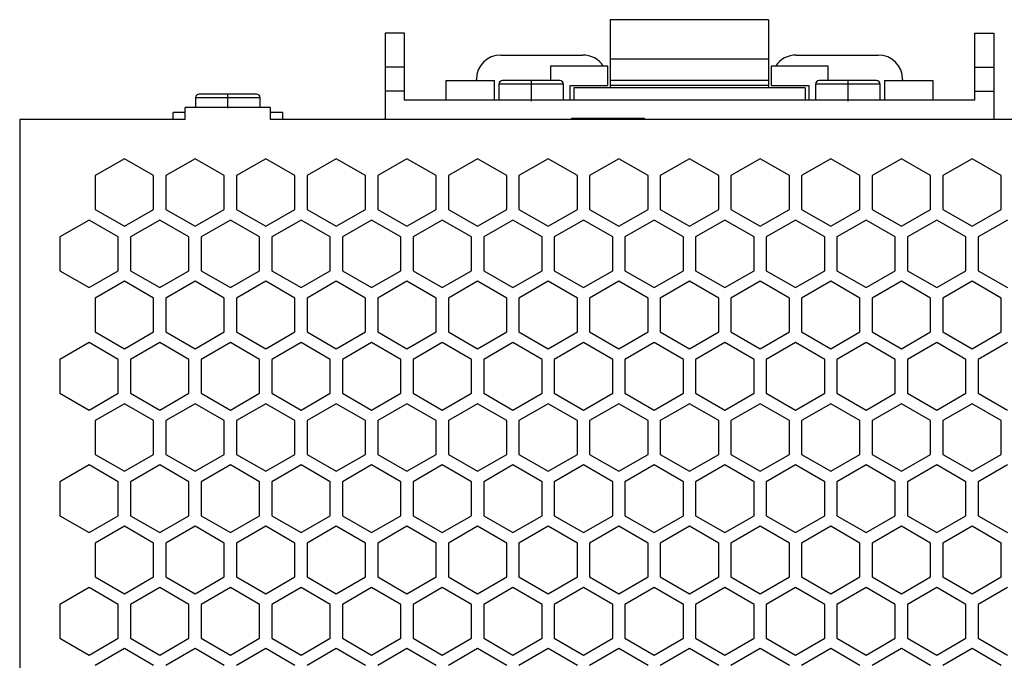
# Model space of a CAD drawing. Extents: x 776 to 900, y 339 to 407.
# Drawn here: x 817 to 833, y 359 to 370 of the extents above; entities that cross this region are included whole.
import ezdxf

# ---------------------------------------------------------------- set-up
doc = ezdxf.new("R2010")
doc.units = 0
doc.header["$LTSCALE"] = 0.25
doc.linetypes.add('MITTEX2', pattern=[101.6, 63.5, -12.7, 12.7, -12.7])
doc.layers.add('050', color=1, linetype='CONTINUOUS')
doc.layers.add('MITTE', color=6, linetype='MITTEX2')

msp = doc.modelspace()

# ---------------------------------------------------------------- linework, layer by layer
at = {"layer": '050', "color": 7, "true_color": 0xffffff}
for p, q in [((826.229, 369.583), (826.229, 368.463)), ((828.829, 369.583), (826.229, 369.583)), ((828.829, 369.583), (828.829, 368.463)), ((822.849, 369.363), (822.529, 369.363)), ((822.529, 369.363), (822.529, 367.943)), ((822.849, 368.263), (822.849, 369.363)), ((832.209, 369.363), (832.529, 369.363)), ((832.209, 369.363), (832.209, 368.263)), ((832.529, 369.363), (832.529, 367.943)), ((824.429, 369.003), (825.779, 369.003)), ((829.279, 369.003), (830.629, 369.003)), ((828.829, 368.936), (826.229, 368.936)), ((822.849, 368.804), (822.529, 368.804)), ((825.249, 368.823), (825.249, 368.583)), ((826.189, 368.823), (825.249, 368.823)), ((826.189, 368.503), (826.189, 368.823)), ((829.809, 368.823), (828.869, 368.823)), ((828.869, 368.823), (828.869, 368.503)), ((829.809, 368.583), (829.809, 368.823)), ((832.209, 368.804), (832.529, 368.804)), ((823.529, 368.583), (824.329, 368.583)), ((823.529, 368.583), (823.529, 368.263)), ((824.029, 368.583), (824.029, 368.603)), ((824.329, 368.263), (824.329, 368.583)), ((824.399, 368.523), (824.399, 368.263)), ((825.459, 368.523), (824.399, 368.523)), ((825.399, 368.583), (824.459, 368.583)), ((825.459, 368.263), (825.459, 368.523)), ((828.829, 368.586), (826.229, 368.586)), ((830.659, 368.523), (829.599, 368.523)), ((829.599, 368.523), (829.599, 368.263)), ((830.599, 368.583), (829.659, 368.583)), ((830.659, 368.263), (830.659, 368.523)), ((830.729, 368.583), (831.529, 368.583)), ((830.729, 368.583), (830.729, 368.263)), ((831.029, 368.603), (831.029, 368.583)), ((831.529, 368.263), (831.529, 368.583)), ((820.419, 368.363), (819.479, 368.363)), ((822.849, 368.411), (822.529, 368.411)), ((825.569, 368.503), (826.189, 368.503)), ((825.569, 368.263), (825.569, 368.503)), ((829.429, 368.463), (825.629, 368.463)), ((825.629, 368.463), (825.629, 368.263)), ((828.829, 368.503), (826.229, 368.503)), ((828.869, 368.503), (829.489, 368.503)), ((829.429, 368.463), (829.429, 368.263)), ((829.489, 368.503), (829.489, 368.263)), ((832.209, 368.411), (832.529, 368.411)), ((820.479, 368.303), (819.419, 368.303)), ((819.419, 368.303), (819.419, 368.143)), ((820.479, 368.143), (820.479, 368.303)), ((832.209, 368.263), (822.849, 368.263)), ((819.249, 368.063), (819.049, 368.063)), ((819.049, 367.943), (819.049, 368.063)), ((820.649, 368.143), (819.249, 368.143)), ((819.249, 367.943), (819.249, 368.143)), ((820.649, 367.943), (820.649, 368.143)), ((820.849, 368.063), (820.649, 368.063)), ((820.849, 367.943), (820.849, 368.063)), ((816.529, 367.943), (816.529, 342.583)), ((819.249, 367.943), (816.529, 367.943)), ((834.409, 367.943), (820.649, 367.943)), ((826.789, 367.963), (825.589, 367.963)), ((825.589, 367.963), (825.589, 367.943)), ((826.789, 367.943), (826.789, 367.963)), ((818.249, 367.302), (817.769, 367.024)), ((818.729, 367.024), (818.249, 367.302)), ((819.409, 367.302), (818.929, 367.024)), ((819.889, 367.024), (819.409, 367.302)), ((820.569, 367.302), (820.089, 367.024)), ((821.049, 367.024), (820.569, 367.302)), ((821.729, 367.302), (821.249, 367.024)), ((822.209, 367.024), (821.729, 367.302)), ((822.889, 367.302), (822.409, 367.024)), ((823.369, 367.024), (822.889, 367.302)), ((824.049, 367.302), (823.569, 367.024)), ((824.529, 367.024), (824.049, 367.302)), ((825.209, 367.302), (824.729, 367.024)), ((825.689, 367.024), (825.209, 367.302)), ((826.369, 367.302), (825.889, 367.024)), ((826.849, 367.024), (826.369, 367.302)), ((827.529, 367.302), (827.049, 367.024)), ((828.009, 367.024), (827.529, 367.302)), ((828.689, 367.302), (828.209, 367.024)), ((829.169, 367.024), (828.689, 367.302)), ((829.849, 367.302), (829.369, 367.024)), ((830.329, 367.024), (829.849, 367.302)), ((831.009, 367.302), (830.529, 367.024)), ((831.489, 367.024), (831.009, 367.302)), ((832.169, 367.302), (831.689, 367.024)), ((832.649, 367.024), (832.169, 367.302)), ((817.769, 367.024), (817.769, 366.47)), ((818.729, 366.47), (818.729, 367.024)), ((818.929, 367.024), (818.929, 366.47)), ((819.889, 366.47), (819.889, 367.024)), ((820.089, 367.024), (820.089, 366.47)), ((821.049, 366.47), (821.049, 367.024)), ((821.249, 367.024), (821.249, 366.47)), ((822.209, 366.47), (822.209, 367.024)), ((822.409, 367.024), (822.409, 366.47)), ((823.369, 366.47), (823.369, 367.024)), ((823.569, 367.024), (823.569, 366.47)), ((824.529, 366.47), (824.529, 367.024)), ((824.729, 367.024), (824.729, 366.47)), ((825.689, 366.47), (825.689, 367.024)), ((825.889, 367.024), (825.889, 366.47)), ((826.849, 366.47), (826.849, 367.024)), ((827.049, 367.024), (827.049, 366.47)), ((828.009, 366.47), (828.009, 367.024)), ((828.209, 367.024), (828.209, 366.47)), ((829.169, 366.47), (829.169, 367.024)), ((829.369, 367.024), (829.369, 366.47)), ((830.329, 366.47), (830.329, 367.024)), ((830.529, 367.024), (830.529, 366.47)), ((831.489, 366.47), (831.489, 367.024)), ((831.689, 367.024), (831.689, 366.47)), ((832.649, 366.47), (832.649, 367.024)), ((817.769, 366.47), (818.249, 366.193)), ((818.249, 366.193), (818.729, 366.47)), ((818.929, 366.47), (819.409, 366.193)), ((819.409, 366.193), (819.889, 366.47)), ((820.089, 366.47), (820.569, 366.193)), ((820.569, 366.193), (821.049, 366.47)), ((821.249, 366.47), (821.729, 366.193)), ((821.729, 366.193), (822.209, 366.47)), ((822.409, 366.47), (822.889, 366.193)), ((822.889, 366.193), (823.369, 366.47)), ((823.569, 366.47), (824.049, 366.193)), ((824.049, 366.193), (824.529, 366.47)), ((824.729, 366.47), (825.209, 366.193)), ((825.209, 366.193), (825.689, 366.47)), ((825.889, 366.47), (826.369, 366.193)), ((826.369, 366.193), (826.849, 366.47)), ((827.049, 366.47), (827.529, 366.193)), ((827.529, 366.193), (828.009, 366.47)), ((828.209, 366.47), (828.689, 366.193)), ((828.689, 366.193), (829.169, 366.47)), ((829.369, 366.47), (829.849, 366.193)), ((829.849, 366.193), (830.329, 366.47)), ((830.529, 366.47), (831.009, 366.193)), ((831.009, 366.193), (831.489, 366.47)), ((831.689, 366.47), (832.169, 366.193)), ((832.169, 366.193), (832.649, 366.47)), ((817.669, 366.296), (817.189, 366.018)), ((818.149, 366.018), (817.669, 366.296)), ((818.829, 366.296), (818.349, 366.018)), ((819.309, 366.018), (818.829, 366.296)), ((819.989, 366.296), (819.509, 366.018)), ((820.469, 366.018), (819.989, 366.296)), ((821.149, 366.296), (820.669, 366.018)), ((821.629, 366.018), (821.149, 366.296)), ((822.309, 366.296), (821.829, 366.018)), ((822.789, 366.018), (822.309, 366.296)), ((823.469, 366.296), (822.989, 366.018)), ((823.949, 366.018), (823.469, 366.296)), ((824.629, 366.296), (824.149, 366.018)), ((825.109, 366.018), (824.629, 366.296)), ((825.789, 366.296), (825.309, 366.018)), ((826.269, 366.018), (825.789, 366.296)), ((826.949, 366.296), (826.469, 366.018)), ((827.429, 366.018), (826.949, 366.296)), ((828.109, 366.296), (827.629, 366.018)), ((828.589, 366.018), (828.109, 366.296)), ((829.269, 366.296), (828.789, 366.018)), ((829.749, 366.018), (829.269, 366.296)), ((830.429, 366.296), (829.949, 366.018)), ((830.909, 366.018), (830.429, 366.296)), ((831.589, 366.296), (831.109, 366.018)), ((832.069, 366.018), (831.589, 366.296)), ((832.749, 366.296), (832.269, 366.018)), ((817.189, 366.018), (817.189, 365.464)), ((818.149, 365.464), (818.149, 366.018)), ((818.349, 366.018), (818.349, 365.464)), ((819.309, 365.464), (819.309, 366.018)), ((819.509, 366.018), (819.509, 365.464)), ((820.469, 365.464), (820.469, 366.018)), ((820.669, 366.018), (820.669, 365.464)), ((821.629, 365.464), (821.629, 366.018)), ((821.829, 366.018), (821.829, 365.464)), ((822.789, 365.464), (822.789, 366.018)), ((822.989, 366.018), (822.989, 365.464)), ((823.949, 365.464), (823.949, 366.018)), ((824.149, 366.018), (824.149, 365.464)), ((825.109, 365.464), (825.109, 366.018)), ((825.309, 366.018), (825.309, 365.464)), ((826.269, 365.464), (826.269, 366.018)), ((826.469, 366.018), (826.469, 365.464)), ((827.429, 365.464), (827.429, 366.018)), ((827.629, 366.018), (827.629, 365.464)), ((828.589, 365.464), (828.589, 366.018)), ((828.789, 366.018), (828.789, 365.464)), ((829.749, 365.464), (829.749, 366.018)), ((829.949, 366.018), (829.949, 365.464)), ((830.909, 365.464), (830.909, 366.018)), ((831.109, 366.018), (831.109, 365.464)), ((832.069, 365.464), (832.069, 366.018)), ((832.269, 366.018), (832.269, 365.464)), ((817.189, 365.464), (817.669, 365.187)), ((817.669, 365.187), (818.149, 365.464)), ((818.349, 365.464), (818.829, 365.187)), ((818.829, 365.187), (819.309, 365.464)), ((819.509, 365.464), (819.989, 365.187)), ((819.989, 365.187), (820.469, 365.464)), ((820.669, 365.464), (821.149, 365.187)), ((821.149, 365.187), (821.629, 365.464)), ((821.829, 365.464), (822.309, 365.187)), ((822.309, 365.187), (822.789, 365.464)), ((822.989, 365.464), (823.469, 365.187)), ((823.469, 365.187), (823.949, 365.464)), ((824.149, 365.464), (824.629, 365.187)), ((824.629, 365.187), (825.109, 365.464)), ((825.309, 365.464), (825.789, 365.187)), ((825.789, 365.187), (826.269, 365.464)), ((826.469, 365.464), (826.949, 365.187)), ((826.949, 365.187), (827.429, 365.464)), ((827.629, 365.464), (828.109, 365.187)), ((828.109, 365.187), (828.589, 365.464)), ((828.789, 365.464), (829.269, 365.187)), ((829.269, 365.187), (829.749, 365.464)), ((829.949, 365.464), (830.429, 365.187)), ((830.429, 365.187), (830.909, 365.464)), ((831.109, 365.464), (831.589, 365.187)), ((831.589, 365.187), (832.069, 365.464)), ((832.269, 365.464), (832.749, 365.187)), ((818.249, 365.292), (817.769, 365.014)), ((818.729, 365.014), (818.249, 365.292)), ((819.409, 365.292), (818.929, 365.014)), ((819.889, 365.014), (819.409, 365.292)), ((820.569, 365.292), (820.089, 365.014)), ((821.049, 365.014), (820.569, 365.292)), ((821.729, 365.292), (821.249, 365.014)), ((822.209, 365.014), (821.729, 365.292)), ((822.889, 365.292), (822.409, 365.014)), ((823.369, 365.014), (822.889, 365.292)), ((824.049, 365.292), (823.569, 365.014)), ((824.529, 365.014), (824.049, 365.292)), ((825.209, 365.292), (824.729, 365.014)), ((825.689, 365.014), (825.209, 365.292)), ((826.369, 365.292), (825.889, 365.014)), ((826.849, 365.014), (826.369, 365.292)), ((827.529, 365.292), (827.049, 365.014)), ((828.009, 365.014), (827.529, 365.292)), ((828.689, 365.292), (828.209, 365.014)), ((829.169, 365.014), (828.689, 365.292)), ((829.849, 365.292), (829.369, 365.014)), ((830.329, 365.014), (829.849, 365.292)), ((831.009, 365.292), (830.529, 365.014)), ((831.489, 365.014), (831.009, 365.292)), ((832.169, 365.292), (831.689, 365.014)), ((832.649, 365.014), (832.169, 365.292)), ((817.769, 365.014), (817.769, 364.46)), ((818.729, 364.46), (818.729, 365.014)), ((818.929, 365.014), (818.929, 364.46)), ((819.889, 364.46), (819.889, 365.014)), ((820.089, 365.014), (820.089, 364.46)), ((821.049, 364.46), (821.049, 365.014)), ((821.249, 365.014), (821.249, 364.46)), ((822.209, 364.46), (822.209, 365.014)), ((822.409, 365.014), (822.409, 364.46)), ((823.369, 364.46), (823.369, 365.014)), ((823.569, 365.014), (823.569, 364.46)), ((824.529, 364.46), (824.529, 365.014)), ((824.729, 365.014), (824.729, 364.46)), ((825.689, 364.46), (825.689, 365.014)), ((825.889, 365.014), (825.889, 364.46)), ((826.849, 364.46), (826.849, 365.014)), ((827.049, 365.014), (827.049, 364.46)), ((828.009, 364.46), (828.009, 365.014)), ((828.209, 365.014), (828.209, 364.46)), ((829.169, 364.46), (829.169, 365.014)), ((829.369, 365.014), (829.369, 364.46)), ((830.329, 364.46), (830.329, 365.014)), ((830.529, 365.014), (830.529, 364.46)), ((831.489, 364.46), (831.489, 365.014)), ((831.689, 365.014), (831.689, 364.46)), ((832.649, 364.46), (832.649, 365.014)), ((817.769, 364.46), (818.249, 364.183)), ((818.249, 364.183), (818.729, 364.46)), ((818.929, 364.46), (819.409, 364.183)), ((819.409, 364.183), (819.889, 364.46)), ((820.089, 364.46), (820.569, 364.183)), ((820.569, 364.183), (821.049, 364.46)), ((821.249, 364.46), (821.729, 364.183)), ((821.729, 364.183), (822.209, 364.46)), ((822.409, 364.46), (822.889, 364.183)), ((822.889, 364.183), (823.369, 364.46)), ((823.569, 364.46), (824.049, 364.183)), ((824.049, 364.183), (824.529, 364.46)), ((824.729, 364.46), (825.209, 364.183)), ((825.209, 364.183), (825.689, 364.46)), ((825.889, 364.46), (826.369, 364.183)), ((826.369, 364.183), (826.849, 364.46)), ((827.049, 364.46), (827.529, 364.183)), ((827.529, 364.183), (828.009, 364.46)), ((828.209, 364.46), (828.689, 364.183)), ((828.689, 364.183), (829.169, 364.46)), ((829.369, 364.46), (829.849, 364.183)), ((829.849, 364.183), (830.329, 364.46)), ((830.529, 364.46), (831.009, 364.183)), ((831.009, 364.183), (831.489, 364.46)), ((831.689, 364.46), (832.169, 364.183)), ((832.169, 364.183), (832.649, 364.46)), ((817.669, 364.286), (817.189, 364.008)), ((818.149, 364.008), (817.669, 364.286)), ((818.829, 364.286), (818.349, 364.008)), ((819.309, 364.008), (818.829, 364.286)), ((819.989, 364.286), (819.509, 364.008)), ((820.469, 364.008), (819.989, 364.286)), ((821.149, 364.286), (820.669, 364.008)), ((821.629, 364.008), (821.149, 364.286)), ((822.309, 364.286), (821.829, 364.008)), ((822.789, 364.008), (822.309, 364.286)), ((823.469, 364.286), (822.989, 364.008)), ((823.949, 364.008), (823.469, 364.286)), ((824.629, 364.286), (824.149, 364.008)), ((825.109, 364.008), (824.629, 364.286)), ((825.789, 364.286), (825.309, 364.008)), ((826.269, 364.008), (825.789, 364.286)), ((826.949, 364.286), (826.469, 364.008)), ((827.429, 364.008), (826.949, 364.286)), ((828.109, 364.286), (827.629, 364.008)), ((828.589, 364.008), (828.109, 364.286)), ((829.269, 364.286), (828.789, 364.008)), ((829.749, 364.008), (829.269, 364.286)), ((830.429, 364.286), (829.949, 364.008)), ((830.909, 364.008), (830.429, 364.286)), ((831.589, 364.286), (831.109, 364.008)), ((832.069, 364.008), (831.589, 364.286)), ((832.749, 364.286), (832.269, 364.008)), ((817.189, 364.008), (817.189, 363.454)), ((818.149, 363.454), (818.149, 364.008)), ((818.349, 364.008), (818.349, 363.454)), ((819.309, 363.454), (819.309, 364.008)), ((819.509, 364.008), (819.509, 363.454)), ((820.469, 363.454), (820.469, 364.008)), ((820.669, 364.008), (820.669, 363.454)), ((821.629, 363.454), (821.629, 364.008)), ((821.829, 364.008), (821.829, 363.454)), ((822.789, 363.454), (822.789, 364.008)), ((822.989, 364.008), (822.989, 363.454)), ((823.949, 363.454), (823.949, 364.008)), ((824.149, 364.008), (824.149, 363.454)), ((825.109, 363.454), (825.109, 364.008)), ((825.309, 364.008), (825.309, 363.454)), ((826.269, 363.454), (826.269, 364.008)), ((826.469, 364.008), (826.469, 363.454)), ((827.429, 363.454), (827.429, 364.008)), ((827.629, 364.008), (827.629, 363.454)), ((828.589, 363.454), (828.589, 364.008)), ((828.789, 364.008), (828.789, 363.454)), ((829.749, 363.454), (829.749, 364.008)), ((829.949, 364.008), (829.949, 363.454)), ((830.909, 363.454), (830.909, 364.008)), ((831.109, 364.008), (831.109, 363.454)), ((832.069, 363.454), (832.069, 364.008)), ((832.269, 364.008), (832.269, 363.454)), ((817.189, 363.454), (817.669, 363.177)), ((817.669, 363.177), (818.149, 363.454)), ((818.349, 363.454), (818.829, 363.177)), ((818.829, 363.177), (819.309, 363.454)), ((819.509, 363.454), (819.989, 363.177)), ((819.989, 363.177), (820.469, 363.454)), ((820.669, 363.454), (821.149, 363.177)), ((821.149, 363.177), (821.629, 363.454)), ((821.829, 363.454), (822.309, 363.177)), ((822.309, 363.177), (822.789, 363.454)), ((822.989, 363.454), (823.469, 363.177)), ((823.469, 363.177), (823.949, 363.454)), ((824.149, 363.454), (824.629, 363.177)), ((824.629, 363.177), (825.109, 363.454)), ((825.309, 363.454), (825.789, 363.177)), ((825.789, 363.177), (826.269, 363.454)), ((826.469, 363.454), (826.949, 363.177)), ((826.949, 363.177), (827.429, 363.454)), ((827.629, 363.454), (828.109, 363.177)), ((828.109, 363.177), (828.589, 363.454)), ((828.789, 363.454), (829.269, 363.177)), ((829.269, 363.177), (829.749, 363.454)), ((829.949, 363.454), (830.429, 363.177)), ((830.429, 363.177), (830.909, 363.454)), ((831.109, 363.454), (831.589, 363.177)), ((831.589, 363.177), (832.069, 363.454)), ((832.269, 363.454), (832.749, 363.177)), ((818.249, 363.282), (817.769, 363.004)), ((818.729, 363.004), (818.249, 363.282)), ((819.409, 363.282), (818.929, 363.004)), ((819.889, 363.004), (819.409, 363.282)), ((820.569, 363.282), (820.089, 363.004)), ((821.049, 363.004), (820.569, 363.282)), ((821.729, 363.282), (821.249, 363.004)), ((822.209, 363.004), (821.729, 363.282)), ((822.889, 363.282), (822.409, 363.004)), ((823.369, 363.004), (822.889, 363.282)), ((824.049, 363.282), (823.569, 363.004)), ((824.529, 363.004), (824.049, 363.282)), ((825.209, 363.282), (824.729, 363.004)), ((825.689, 363.004), (825.209, 363.282)), ((826.369, 363.282), (825.889, 363.004)), ((826.849, 363.004), (826.369, 363.282)), ((827.529, 363.282), (827.049, 363.004)), ((828.009, 363.004), (827.529, 363.282)), ((828.689, 363.282), (828.209, 363.004)), ((829.169, 363.004), (828.689, 363.282)), ((829.849, 363.282), (829.369, 363.004)), ((830.329, 363.004), (829.849, 363.282)), ((831.009, 363.282), (830.529, 363.004)), ((831.489, 363.004), (831.009, 363.282)), ((832.169, 363.282), (831.689, 363.004)), ((832.649, 363.004), (832.169, 363.282)), ((817.769, 363.004), (817.769, 362.45)), ((818.729, 362.45), (818.729, 363.004)), ((818.929, 363.004), (818.929, 362.45)), ((819.889, 362.45), (819.889, 363.004)), ((820.089, 363.004), (820.089, 362.45)), ((821.049, 362.45), (821.049, 363.004)), ((821.249, 363.004), (821.249, 362.45)), ((822.209, 362.45), (822.209, 363.004)), ((822.409, 363.004), (822.409, 362.45)), ((823.369, 362.45), (823.369, 363.004)), ((823.569, 363.004), (823.569, 362.45)), ((824.529, 362.45), (824.529, 363.004)), ((824.729, 363.004), (824.729, 362.45)), ((825.689, 362.45), (825.689, 363.004)), ((825.889, 363.004), (825.889, 362.45)), ((826.849, 362.45), (826.849, 363.004)), ((827.049, 363.004), (827.049, 362.45)), ((828.009, 362.45), (828.009, 363.004)), ((828.209, 363.004), (828.209, 362.45)), ((829.169, 362.45), (829.169, 363.004)), ((829.369, 363.004), (829.369, 362.45)), ((830.329, 362.45), (830.329, 363.004)), ((830.529, 363.004), (830.529, 362.45)), ((831.489, 362.45), (831.489, 363.004)), ((831.689, 363.004), (831.689, 362.45)), ((832.649, 362.45), (832.649, 363.004)), ((817.769, 362.45), (818.249, 362.173)), ((818.249, 362.173), (818.729, 362.45)), ((818.929, 362.45), (819.409, 362.173)), ((819.409, 362.173), (819.889, 362.45)), ((820.089, 362.45), (820.569, 362.173)), ((820.569, 362.173), (821.049, 362.45)), ((821.249, 362.45), (821.729, 362.173)), ((821.729, 362.173), (822.209, 362.45)), ((822.409, 362.45), (822.889, 362.173)), ((822.889, 362.173), (823.369, 362.45)), ((823.569, 362.45), (824.049, 362.173)), ((824.049, 362.173), (824.529, 362.45)), ((824.729, 362.45), (825.209, 362.173)), ((825.209, 362.173), (825.689, 362.45)), ((825.889, 362.45), (826.369, 362.173)), ((826.369, 362.173), (826.849, 362.45)), ((827.049, 362.45), (827.529, 362.173)), ((827.529, 362.173), (828.009, 362.45)), ((828.209, 362.45), (828.689, 362.173)), ((828.689, 362.173), (829.169, 362.45)), ((829.369, 362.45), (829.849, 362.173)), ((829.849, 362.173), (830.329, 362.45)), ((830.529, 362.45), (831.009, 362.173)), ((831.009, 362.173), (831.489, 362.45)), ((831.689, 362.45), (832.169, 362.173)), ((832.169, 362.173), (832.649, 362.45)), ((817.669, 362.276), (817.189, 361.998)), ((818.149, 361.998), (817.669, 362.276)), ((818.829, 362.276), (818.349, 361.998)), ((819.309, 361.998), (818.829, 362.276)), ((819.989, 362.276), (819.509, 361.998)), ((820.469, 361.998), (819.989, 362.276)), ((821.149, 362.276), (820.669, 361.998)), ((821.629, 361.998), (821.149, 362.276)), ((822.309, 362.276), (821.829, 361.998)), ((822.789, 361.998), (822.309, 362.276)), ((823.469, 362.276), (822.989, 361.998)), ((823.949, 361.998), (823.469, 362.276)), ((824.629, 362.276), (824.149, 361.998)), ((825.109, 361.998), (824.629, 362.276)), ((825.789, 362.276), (825.309, 361.998)), ((826.269, 361.998), (825.789, 362.276)), ((826.949, 362.276), (826.469, 361.998)), ((827.429, 361.998), (826.949, 362.276)), ((828.109, 362.276), (827.629, 361.998)), ((828.589, 361.998), (828.109, 362.276)), ((829.269, 362.276), (828.789, 361.998)), ((829.749, 361.998), (829.269, 362.276)), ((830.429, 362.276), (829.949, 361.998)), ((830.909, 361.998), (830.429, 362.276)), ((831.589, 362.276), (831.109, 361.998)), ((832.069, 361.998), (831.589, 362.276)), ((832.749, 362.276), (832.269, 361.998)), ((817.189, 361.998), (817.189, 361.444)), ((818.149, 361.444), (818.149, 361.998)), ((818.349, 361.998), (818.349, 361.444)), ((819.309, 361.444), (819.309, 361.998)), ((819.509, 361.998), (819.509, 361.444)), ((820.469, 361.444), (820.469, 361.998)), ((820.669, 361.998), (820.669, 361.444)), ((821.629, 361.444), (821.629, 361.998)), ((821.829, 361.998), (821.829, 361.444)), ((822.789, 361.444), (822.789, 361.998)), ((822.989, 361.998), (822.989, 361.444)), ((823.949, 361.444), (823.949, 361.998)), ((824.149, 361.998), (824.149, 361.444)), ((825.109, 361.444), (825.109, 361.998)), ((825.309, 361.998), (825.309, 361.444)), ((826.269, 361.444), (826.269, 361.998)), ((826.469, 361.998), (826.469, 361.444)), ((827.429, 361.444), (827.429, 361.998)), ((827.629, 361.998), (827.629, 361.444)), ((828.589, 361.444), (828.589, 361.998)), ((828.789, 361.998), (828.789, 361.444)), ((829.749, 361.444), (829.749, 361.998)), ((829.949, 361.998), (829.949, 361.444)), ((830.909, 361.444), (830.909, 361.998)), ((831.109, 361.998), (831.109, 361.444)), ((832.069, 361.444), (832.069, 361.998)), ((832.269, 361.998), (832.269, 361.444)), ((817.189, 361.444), (817.669, 361.167)), ((817.669, 361.167), (818.149, 361.444)), ((818.349, 361.444), (818.829, 361.167)), ((818.829, 361.167), (819.309, 361.444)), ((819.509, 361.444), (819.989, 361.167)), ((819.989, 361.167), (820.469, 361.444)), ((820.669, 361.444), (821.149, 361.167)), ((821.149, 361.167), (821.629, 361.444)), ((821.829, 361.444), (822.309, 361.167)), ((822.309, 361.167), (822.789, 361.444)), ((822.989, 361.444), (823.469, 361.167)), ((823.469, 361.167), (823.949, 361.444)), ((824.149, 361.444), (824.629, 361.167)), ((824.629, 361.167), (825.109, 361.444)), ((825.309, 361.444), (825.789, 361.167)), ((825.789, 361.167), (826.269, 361.444)), ((826.469, 361.444), (826.949, 361.167)), ((826.949, 361.167), (827.429, 361.444)), ((827.629, 361.444), (828.109, 361.167)), ((828.109, 361.167), (828.589, 361.444)), ((828.789, 361.444), (829.269, 361.167)), ((829.269, 361.167), (829.749, 361.444)), ((829.949, 361.444), (830.429, 361.167)), ((830.429, 361.167), (830.909, 361.444)), ((831.109, 361.444), (831.589, 361.167)), ((831.589, 361.167), (832.069, 361.444)), ((832.269, 361.444), (832.749, 361.167)), ((818.249, 361.272), (817.769, 360.994)), ((818.729, 360.994), (818.249, 361.272)), ((819.409, 361.272), (818.929, 360.994)), ((819.889, 360.994), (819.409, 361.272)), ((820.569, 361.272), (820.089, 360.994)), ((821.049, 360.994), (820.569, 361.272)), ((821.729, 361.272), (821.249, 360.994)), ((822.209, 360.994), (821.729, 361.272)), ((822.889, 361.272), (822.409, 360.994)), ((823.369, 360.994), (822.889, 361.272)), ((824.049, 361.272), (823.569, 360.994)), ((824.529, 360.994), (824.049, 361.272)), ((825.209, 361.272), (824.729, 360.994)), ((825.689, 360.994), (825.209, 361.272)), ((826.369, 361.272), (825.889, 360.994)), ((826.849, 360.994), (826.369, 361.272)), ((827.529, 361.272), (827.049, 360.994)), ((828.009, 360.994), (827.529, 361.272)), ((828.689, 361.272), (828.209, 360.994)), ((829.169, 360.994), (828.689, 361.272)), ((829.849, 361.272), (829.369, 360.994)), ((830.329, 360.994), (829.849, 361.272)), ((831.009, 361.272), (830.529, 360.994)), ((831.489, 360.994), (831.009, 361.272)), ((832.169, 361.272), (831.689, 360.994)), ((832.649, 360.994), (832.169, 361.272)), ((817.769, 360.994), (817.769, 360.44)), ((818.729, 360.44), (818.729, 360.994)), ((818.929, 360.994), (818.929, 360.44)), ((819.889, 360.44), (819.889, 360.994)), ((820.089, 360.994), (820.089, 360.44)), ((821.049, 360.44), (821.049, 360.994)), ((821.249, 360.994), (821.249, 360.44)), ((822.209, 360.44), (822.209, 360.994)), ((822.409, 360.994), (822.409, 360.44)), ((823.369, 360.44), (823.369, 360.994)), ((823.569, 360.994), (823.569, 360.44)), ((824.529, 360.44), (824.529, 360.994)), ((824.729, 360.994), (824.729, 360.44)), ((825.689, 360.44), (825.689, 360.994)), ((825.889, 360.994), (825.889, 360.44)), ((826.849, 360.44), (826.849, 360.994)), ((827.049, 360.994), (827.049, 360.44)), ((828.009, 360.44), (828.009, 360.994)), ((828.209, 360.994), (828.209, 360.44)), ((829.169, 360.44), (829.169, 360.994)), ((829.369, 360.994), (829.369, 360.44)), ((830.329, 360.44), (830.329, 360.994)), ((830.529, 360.994), (830.529, 360.44)), ((831.489, 360.44), (831.489, 360.994)), ((831.689, 360.994), (831.689, 360.44)), ((832.649, 360.44), (832.649, 360.994)), ((817.769, 360.44), (818.249, 360.163)), ((818.249, 360.163), (818.729, 360.44)), ((818.929, 360.44), (819.409, 360.163)), ((819.409, 360.163), (819.889, 360.44)), ((820.089, 360.44), (820.569, 360.163)), ((820.569, 360.163), (821.049, 360.44)), ((821.249, 360.44), (821.729, 360.163)), ((821.729, 360.163), (822.209, 360.44)), ((822.409, 360.44), (822.889, 360.163)), ((822.889, 360.163), (823.369, 360.44)), ((823.569, 360.44), (824.049, 360.163)), ((824.049, 360.163), (824.529, 360.44)), ((824.729, 360.44), (825.209, 360.163)), ((825.209, 360.163), (825.689, 360.44)), ((825.889, 360.44), (826.369, 360.163)), ((826.369, 360.163), (826.849, 360.44)), ((827.049, 360.44), (827.529, 360.163)), ((827.529, 360.163), (828.009, 360.44)), ((828.209, 360.44), (828.689, 360.163)), ((828.689, 360.163), (829.169, 360.44)), ((829.369, 360.44), (829.849, 360.163)), ((829.849, 360.163), (830.329, 360.44)), ((830.529, 360.44), (831.009, 360.163)), ((831.009, 360.163), (831.489, 360.44)), ((831.689, 360.44), (832.169, 360.163)), ((832.169, 360.163), (832.649, 360.44)), ((817.669, 360.266), (817.189, 359.988)), ((818.149, 359.988), (817.669, 360.266)), ((818.829, 360.266), (818.349, 359.988)), ((819.309, 359.988), (818.829, 360.266)), ((819.989, 360.266), (819.509, 359.988)), ((820.469, 359.988), (819.989, 360.266)), ((821.149, 360.266), (820.669, 359.988)), ((821.629, 359.988), (821.149, 360.266)), ((822.309, 360.266), (821.829, 359.988)), ((822.789, 359.988), (822.309, 360.266)), ((823.469, 360.266), (822.989, 359.988)), ((823.949, 359.988), (823.469, 360.266)), ((824.629, 360.266), (824.149, 359.988)), ((825.109, 359.988), (824.629, 360.266)), ((825.789, 360.266), (825.309, 359.988)), ((826.269, 359.988), (825.789, 360.266)), ((826.949, 360.266), (826.469, 359.988)), ((827.429, 359.988), (826.949, 360.266)), ((828.109, 360.266), (827.629, 359.988)), ((828.589, 359.988), (828.109, 360.266)), ((829.269, 360.266), (828.789, 359.988)), ((829.749, 359.988), (829.269, 360.266)), ((830.429, 360.266), (829.949, 359.988)), ((830.909, 359.988), (830.429, 360.266)), ((831.589, 360.266), (831.109, 359.988)), ((832.069, 359.988), (831.589, 360.266)), ((832.749, 360.266), (832.269, 359.988)), ((817.189, 359.988), (817.189, 359.434)), ((818.149, 359.434), (818.149, 359.988)), ((818.349, 359.988), (818.349, 359.434)), ((819.309, 359.434), (819.309, 359.988)), ((819.509, 359.988), (819.509, 359.434)), ((820.469, 359.434), (820.469, 359.988)), ((820.669, 359.988), (820.669, 359.434)), ((821.629, 359.434), (821.629, 359.988)), ((821.829, 359.988), (821.829, 359.434)), ((822.789, 359.434), (822.789, 359.988)), ((822.989, 359.988), (822.989, 359.434)), ((823.949, 359.434), (823.949, 359.988)), ((824.149, 359.988), (824.149, 359.434)), ((825.109, 359.434), (825.109, 359.988)), ((825.309, 359.988), (825.309, 359.434)), ((826.269, 359.434), (826.269, 359.988)), ((826.469, 359.988), (826.469, 359.434)), ((827.429, 359.434), (827.429, 359.988)), ((827.629, 359.988), (827.629, 359.434)), ((828.589, 359.434), (828.589, 359.988)), ((828.789, 359.988), (828.789, 359.434)), ((829.749, 359.434), (829.749, 359.988)), ((829.949, 359.988), (829.949, 359.434)), ((830.909, 359.434), (830.909, 359.988)), ((831.109, 359.988), (831.109, 359.434)), ((832.069, 359.434), (832.069, 359.988)), ((832.269, 359.988), (832.269, 359.434)), ((817.189, 359.434), (817.669, 359.157)), ((817.669, 359.157), (818.149, 359.434)), ((818.349, 359.434), (818.829, 359.157)), ((818.829, 359.157), (819.309, 359.434)), ((819.509, 359.434), (819.989, 359.157)), ((819.989, 359.157), (820.469, 359.434)), ((820.669, 359.434), (821.149, 359.157)), ((821.149, 359.157), (821.629, 359.434)), ((821.829, 359.434), (822.309, 359.157)), ((822.309, 359.157), (822.789, 359.434)), ((822.989, 359.434), (823.469, 359.157)), ((823.469, 359.157), (823.949, 359.434)), ((824.149, 359.434), (824.629, 359.157)), ((824.629, 359.157), (825.109, 359.434)), ((825.309, 359.434), (825.789, 359.157)), ((825.789, 359.157), (826.269, 359.434)), ((826.469, 359.434), (826.949, 359.157)), ((826.949, 359.157), (827.429, 359.434)), ((827.629, 359.434), (828.109, 359.157)), ((828.109, 359.157), (828.589, 359.434)), ((828.789, 359.434), (829.269, 359.157)), ((829.269, 359.157), (829.749, 359.434)), ((829.949, 359.434), (830.429, 359.157)), ((830.429, 359.157), (830.909, 359.434)), ((831.109, 359.434), (831.589, 359.157)), ((831.589, 359.157), (832.069, 359.434)), ((832.269, 359.434), (832.749, 359.157)), ((818.249, 359.262), (817.769, 358.984)), ((818.729, 358.984), (818.249, 359.262)), ((819.409, 359.262), (818.929, 358.984)), ((819.889, 358.984), (819.409, 359.262)), ((820.569, 359.262), (820.089, 358.984)), ((821.049, 358.984), (820.569, 359.262)), ((821.729, 359.262), (821.249, 358.984)), ((822.209, 358.984), (821.729, 359.262)), ((822.889, 359.262), (822.409, 358.984)), ((823.369, 358.984), (822.889, 359.262)), ((824.049, 359.262), (823.569, 358.984)), ((824.529, 358.984), (824.049, 359.262)), ((825.209, 359.262), (824.729, 358.984)), ((825.689, 358.984), (825.209, 359.262)), ((826.369, 359.262), (825.889, 358.984)), ((826.849, 358.984), (826.369, 359.262)), ((827.529, 359.262), (827.049, 358.984)), ((828.009, 358.984), (827.529, 359.262)), ((828.689, 359.262), (828.209, 358.984)), ((829.169, 358.984), (828.689, 359.262)), ((829.849, 359.262), (829.369, 358.984)), ((830.329, 358.984), (829.849, 359.262)), ((831.009, 359.262), (830.529, 358.984)), ((831.489, 358.984), (831.009, 359.262)), ((832.169, 359.262), (831.689, 358.984)), ((832.649, 358.984), (832.169, 359.262))]:
    msp.add_line(p, q, dxfattribs=at)
for centre, radius, start, end in [((824.429, 368.603), 0.4, 90, 180), ((825.779, 368.603), 0.4, 33.367, 90), ((829.279, 368.603), 0.4, 90, 146.633), ((830.629, 368.603), 0.4, 360, 90), ((824.459, 368.523), 0.06, 90, 180), ((825.399, 368.523), 0.06, 360, 90), ((829.659, 368.523), 0.06, 90, 180), ((830.599, 368.523), 0.06, 360, 90), ((819.479, 368.303), 0.06, 90, 180), ((820.419, 368.303), 0.06, 360, 90)]:
    msp.add_arc(centre, radius, start, end, dxfattribs=at)
at = {"layer": 'MITTE', "color": 7, "true_color": 0xffffff}
for p, q in [((824.929, 368.599), (824.929, 368.247)), ((830.129, 368.599), (830.129, 368.247)), ((819.949, 368.132), (819.949, 368.374))]:
    msp.add_line(p, q, dxfattribs=at)

doc.saveas('drawing.dxf')
